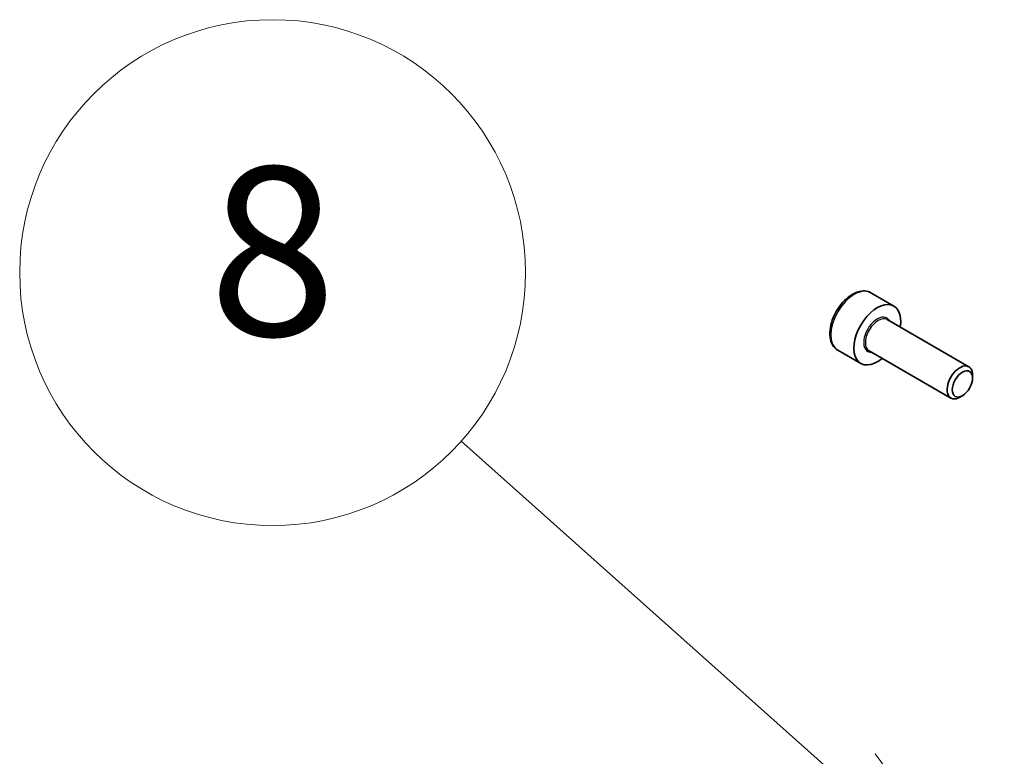
# Model space of a CAD drawing. Units: millimetres. Extents: x 0 to 11399, y 0 to 1967.
# Drawn here: x 1552 to 1616, y 770 to 818 of the extents above; entities that cross this region are included whole.
import ezdxf

# ---------------------------------------------------------------- set-up
doc = ezdxf.new("R2010")
doc.units = ezdxf.units.MM
doc.layers.add('Symbol (TK)', color=100, linetype='Continuous', lineweight=18, true_color=0x00ff3f)
doc.layers.add('Visible (ISO)', color=7, linetype='Continuous', lineweight=35)
doc.layers.add('Visible Narrow (ISO)', color=7, linetype='Continuous', lineweight=25)
doc.styles.add('Note Text (TK2)', font='MS PGothic.ttf')

# ---------------------------------------------------------------- blocks, each defined once
blk = doc.blocks.new('バルーン8')
at = {"layer": 'Symbol (TK)', "color": 100, "true_color": 0x00ff40}
for p, q in [((306.495, 147.622), (301.916, 151.708)), ((308.36, 145.958), (306.828, 147.995)), ((306.495, 147.622), (308.36, 145.958)), ((306.162, 147.249), (308.36, 145.958))]:
    blk.add_line(p, q, dxfattribs=at)
at = {"layer": 'Symbol (TK)'}
blk.add_circle((299.682, 153.701), 3, dxfattribs=at)
at = {"layer": 'Symbol (TK)', "color": 7, "insert": (299.682, 153.695), "char_height": 2, "attachment_point": 5, "style": 'Note Text (TK2)'}
blk.add_mtext('8', dxfattribs=at)

msp = doc.modelspace()

# ---------------------------------------------------------------- linework, layer by layer
at = {"layer": 'Visible (ISO)'}
for p, q in [((1607.5278, 800.0419), (1609.0279, 799.1758)), ((1608.5924, 798.2932), (1613.9222, 795.216)), ((1605.3671, 796.2994), (1606.8672, 795.4334)), ((1607.4138, 796.2518), (1612.7437, 793.1746)), ((1614.1663, 794.4797), (1614.1663, 794.6765)), ((1613.5033, 793.3314), (1613.3329, 793.233))]:
    msp.add_line(p, q, dxfattribs=at)
for centre, major_axis, start_param, end_param in [((1607.9475, 797.3046), (1.0804, 1.8712), 5.2893203, 10.4186429), ((1613.3329, 794.1953), (0.5893, 1.0207), 5.4977871, 10.2101761)]:
    msp.add_ellipse(centre, major_axis=major_axis, ratio=0.5773503, start_param=start_param, end_param=end_param, dxfattribs=at)
msp.add_ellipse((1613.5033, 794.0969), major_axis=(-0.4688, -0.812), ratio=0.5773503, dxfattribs=at)
msp.add_open_spline([(1607.5278, 800.0419), (1607.4112, 800.1092), (1607.2792, 800.1487), (1606.9943, 800.1725), (1606.8407, 800.1522), (1606.5162, 800.0526), (1606.345, 799.9657), (1606.0099, 799.7342), (1605.8463, 799.5875), (1605.5468, 799.253), (1605.4106, 799.0655), (1605.1773, 798.6682), (1605.0801, 798.4585), (1604.9335, 798.0349), (1604.8843, 797.8212), (1604.8412, 797.4076), (1604.8476, 797.2079), (1604.9229, 796.8463), (1604.9904, 796.6828), (1605.1663, 796.4463), (1605.2598, 796.3614), (1605.3671, 796.2994)], degree=3, knots=[5.4977871, 5.4977871, 5.4977871, 5.4977871, 5.7635815, 5.7635815, 6.053206, 6.053206, 6.3813009, 6.3813009, 6.7200118, 6.7200118, 7.056145, 7.056145, 7.3907044, 7.3907044, 7.7266198, 7.7266198, 8.0652721, 8.0652721, 8.3948717, 8.3948717, 8.6393798, 8.6393798, 8.6393798, 8.6393798], dxfattribs=at)
at = {"layer": 'Visible Narrow (ISO)'}
for centre, major_axis, start_param, end_param in [((1606.4474, 798.1707), (-1.0804, -1.8712), 3.1415927, 6.2831853), ((1607.9475, 797.3046), (0.6286, 1.0887), 5.9277641, 9.7801992), ((1608.0031, 797.2725), (-0.5893, -1.0207), 3.1415927, 6.2831853)]:
    msp.add_ellipse(centre, major_axis=major_axis, ratio=0.5773503, start_param=start_param, end_param=end_param, dxfattribs=at)

# ---------------------------------------------------------------- block references
at = {"layer": 'Symbol (TK)', "xscale": 5.5, "yscale": 5.5, "zscale": 5.5}
msp.add_blockref('バルーン8', (-79.75, -44), dxfattribs=at)

doc.saveas('drawing.dxf')
